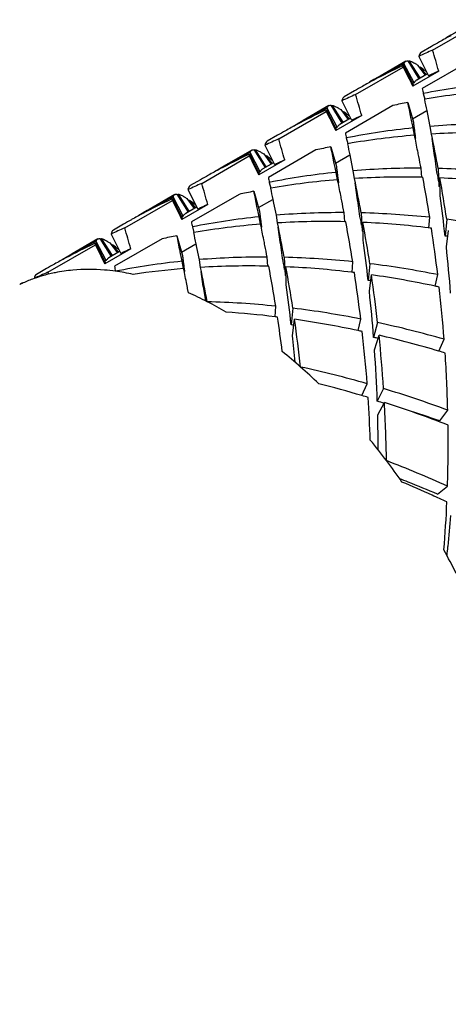
# Model space of a CAD drawing. Units: millimetres. Extents: x -493 to 1227, y -246 to 1097.
# Drawn here: x -23 to -19, y -189 to -180 of the extents above; entities that cross this region are included whole.
import ezdxf

# ---------------------------------------------------------------- set-up
doc = ezdxf.new("R2010")
doc.units = ezdxf.units.MM
doc.header["$LTSCALE"] = 23.1
doc.layers.get('0').update_dxf_attribs({"linetype": 'CONTINUOUS'})
doc.layers.add('02___PRT_ALL_AXES', color=7, linetype='CONTINUOUS')

msp = doc.modelspace()

# ---------------------------------------------------------------- linework, layer by layer
at = {"color": 7, "linetype": 'Continuous'}
for p, q in [((-19.6437, -180.2657), (-19.2064, -180.0132)), ((-19.8715, -180.3634), (-19.7694, -180.5285)), ((-19.8663, -180.3709), (-19.8577, -180.3651)), ((-19.7577, -180.5204), (-19.8577, -180.3651)), ((-19.7697, -180.3232), (-19.6807, -180.5015)), ((-19.3011, -180.3667), (-19.7384, -180.6192)), ((-20.3508, -180.6739), (-19.9135, -180.4214)), ((-19.9164, -180.3946), (-19.9069, -180.3898)), ((-19.9111, -180.4048), (-19.8221, -180.5831)), ((-19.8145, -180.5668), (-19.9069, -180.3898)), ((-19.5881, -180.4586), (-19.8264, -180.5962)), ((-19.7813, -180.4037), (-19.7118, -180.496)), ((-19.7619, -180.4256), (-19.7567, -180.421)), ((-19.7022, -180.4905), (-19.7567, -180.421)), ((-19.6908, -180.4839), (-19.7899, -180.5411)), ((-19.8145, -180.5668), (-19.8272, -180.5732)), ((-20.4768, -180.7314), (-20.3878, -180.9097)), ((-19.7296, -180.6647), (-19.715, -180.717)), ((-19.7149, -180.7174), (-19.7189, -180.7181)), ((-21.0579, -181.0822), (-20.6206, -180.8297)), ((-20.6235, -180.8028), (-20.614, -180.7981)), ((-20.6182, -180.8131), (-20.5292, -180.9914)), ((-20.5216, -180.975), (-20.614, -180.7981)), ((-20.5786, -180.7717), (-20.4765, -180.9367)), ((-20.5734, -180.7792), (-20.5648, -180.7734)), ((-20.4648, -180.9286), (-20.5648, -180.7734)), ((-20.4884, -180.8119), (-20.4207, -180.9019)), ((-20.469, -180.8338), (-20.4638, -180.8292)), ((-20.4093, -180.8987), (-20.4638, -180.8292)), ((-20.0082, -180.775), (-20.4455, -181.0275)), ((-19.871, -180.7463), (-19.8203, -180.928)), ((-19.8291, -180.8966), (-19.698, -180.8209)), ((-19.698, -180.8207), (-19.691, -180.8549)), ((-20.2952, -180.8668), (-20.5335, -181.0045)), ((-20.3979, -180.8922), (-20.497, -180.9494)), ((-19.691, -180.8549), (-19.6682, -180.9664)), ((-20.5216, -180.975), (-20.5343, -180.9815)), ((-19.8234, -180.9808), (-19.8325, -180.9365)), ((-19.8106, -181.0483), (-19.8234, -180.9808)), ((-19.6682, -180.9664), (-19.6564, -181.0375)), ((-20.4367, -181.0729), (-20.4221, -181.1252)), ((-19.6289, -181.2123), (-19.6483, -181.0764)), ((-21.2857, -181.1799), (-21.1836, -181.3449)), ((-21.2805, -181.1874), (-21.2719, -181.1816)), ((-21.1719, -181.3369), (-21.2719, -181.1816)), ((-21.1839, -181.1397), (-21.0949, -181.318)), ((-20.7153, -181.1832), (-21.1526, -181.4357)), ((-20.5781, -181.1546), (-20.5274, -181.3363)), ((-20.422, -181.1256), (-20.426, -181.1263)), ((-21.765, -181.4904), (-21.3277, -181.2379)), ((-21.3306, -181.2111), (-21.3211, -181.2063)), ((-21.3253, -181.2213), (-21.2363, -181.3996)), ((-21.2287, -181.3833), (-21.3211, -181.2063)), ((-21.0023, -181.2751), (-21.2406, -181.4127)), ((-21.1955, -181.2201), (-21.126, -181.3125)), ((-21.1762, -181.2421), (-21.1709, -181.2375)), ((-21.1164, -181.307), (-21.1709, -181.2375)), ((-20.5362, -181.3048), (-20.4051, -181.2292)), ((-20.4051, -181.229), (-20.3981, -181.2631)), ((-20.3981, -181.2631), (-20.3753, -181.3747)), ((-21.105, -181.3004), (-21.2041, -181.3576)), ((-20.5305, -181.3891), (-20.5396, -181.3447)), ((-20.3753, -181.3747), (-20.3635, -181.4457)), ((-19.744, -181.4354), (-19.7499, -181.3508)), ((-19.5927, -181.353), (-19.5853, -181.5204)), ((-21.2287, -181.3833), (-21.2414, -181.3897)), ((-20.5177, -181.4565), (-20.5305, -181.3891)), ((-19.7341, -181.4347), (-19.744, -181.4344)), ((-19.6003, -181.4121), (-19.5929, -181.4656)), ((-19.5739, -181.6051), (-19.5769, -181.4402)), ((-21.891, -181.5479), (-21.802, -181.7262)), ((-21.1438, -181.4812), (-21.1292, -181.5335)), ((-21.1291, -181.5339), (-21.1331, -181.5346)), ((-20.336, -181.6205), (-20.3554, -181.4846)), ((-19.5754, -181.5205), (-19.5853, -181.5204)), ((-22.4721, -181.8987), (-22.0348, -181.6462)), ((-22.0377, -181.6193), (-22.0282, -181.6145)), ((-22.0324, -181.6296), (-21.9434, -181.8079)), ((-21.9358, -181.7915), (-22.0282, -181.6145)), ((-21.9928, -181.5882), (-21.8907, -181.7532)), ((-21.9876, -181.5957), (-21.979, -181.5899)), ((-21.879, -181.7451), (-21.979, -181.5899)), ((-21.9026, -181.6284), (-21.8331, -181.7207)), ((-21.8833, -181.6503), (-21.878, -181.6457)), ((-21.8235, -181.7152), (-21.878, -181.6457)), ((-21.4224, -181.5915), (-21.8597, -181.8439)), ((-21.2852, -181.5628), (-21.2345, -181.7445)), ((-21.2433, -181.7131), (-21.1122, -181.6374)), ((-21.1122, -181.6372), (-21.1052, -181.6713)), ((-21.7094, -181.6833), (-21.9477, -181.8209)), ((-21.8121, -181.7087), (-21.9112, -181.7659)), ((-21.1052, -181.6713), (-21.0824, -181.7829)), ((-21.9358, -181.7915), (-21.9485, -181.7979)), ((-21.2376, -181.7973), (-21.2467, -181.753)), ((-21.2248, -181.8648), (-21.2376, -181.7973)), ((-21.0824, -181.7829), (-21.0706, -181.854)), ((-20.4511, -181.8436), (-20.457, -181.759)), ((-20.3074, -181.8204), (-20.3, -181.8738)), ((-20.2998, -181.7613), (-20.2924, -181.9286)), ((-19.6772, -181.9002), (-19.6707, -181.8021)), ((-19.5137, -181.82), (-19.5285, -181.9739)), ((-21.8509, -181.8894), (-21.8363, -181.9417)), ((-21.0431, -182.0287), (-21.0625, -181.8929)), ((-20.4413, -181.8429), (-20.4511, -181.8427)), ((-20.281, -182.0134), (-20.284, -181.8484)), ((-22.6999, -181.9964), (-22.5978, -182.1614)), ((-22.6948, -182.0039), (-22.6861, -181.9981)), ((-22.5861, -182.1534), (-22.6861, -181.9981)), ((-22.5981, -181.9562), (-22.5091, -182.1345)), ((-22.1295, -181.9997), (-22.5668, -182.2522)), ((-21.9923, -181.9711), (-21.9416, -182.1528)), ((-21.8362, -181.9421), (-21.8402, -181.9428)), ((-20.2825, -181.9287), (-20.2924, -181.9286)), ((-19.5176, -182.0732), (-19.4984, -181.9225)), ((-23.1792, -182.3069), (-22.7419, -182.0544)), ((-22.7448, -182.0276), (-22.7353, -182.0228)), ((-22.7395, -182.0378), (-22.6505, -182.2161)), ((-22.6429, -182.1998), (-22.7353, -182.0228)), ((-22.4165, -182.0916), (-22.6548, -182.2292)), ((-22.6098, -182.0366), (-22.5402, -182.129)), ((-22.5904, -182.0586), (-22.5851, -182.054)), ((-22.5306, -182.1235), (-22.5851, -182.054)), ((-21.9504, -182.1213), (-21.8193, -182.0456)), ((-21.8193, -182.0455), (-21.8124, -182.0796)), ((-21.8124, -182.0796), (-21.7895, -182.1912)), ((-22.5192, -182.1169), (-22.6183, -182.1741)), ((-21.9447, -182.2056), (-21.9538, -182.1612)), ((-21.1582, -182.2519), (-21.1641, -182.1672)), ((-21.0069, -182.1695), (-20.9995, -182.3369)), ((-22.6429, -182.1998), (-22.6556, -182.2062)), ((-21.9319, -182.273), (-21.9447, -182.2056)), ((-21.7895, -182.1912), (-21.7777, -182.2622)), ((-21.1484, -182.2512), (-21.1582, -182.2509)), ((-21.0145, -182.2286), (-21.0071, -182.2821)), ((-20.9881, -182.4216), (-20.9911, -182.2567)), ((-20.3843, -182.3084), (-20.3778, -182.2103)), ((-20.2208, -182.2282), (-20.2356, -182.3821)), ((-23.1792, -182.3069), (-23.1739, -182.3248)), ((-21.7502, -182.437), (-21.7696, -182.3011)), ((-20.9896, -182.337), (-20.9995, -182.3369)), ((-20.2247, -182.4814), (-20.2055, -182.3307)), ((-19.6207, -182.4338), (-19.5965, -182.3288)), ((-21.8958, -182.4483), (-21.9019, -182.4175)), ((-21.8943, -182.4557), (-21.8958, -182.4483)), ((-21.8867, -182.4948), (-21.8943, -182.4557)), ((-21.7502, -182.437), (-21.7362, -182.5341)), ((-21.7362, -182.5341), (-21.7313, -182.5688)), ((-21.0914, -182.7167), (-21.0849, -182.6186)), ((-20.9279, -182.6365), (-20.9427, -182.7903)), ((-20.9318, -182.8897), (-20.9126, -182.739)), ((-20.3278, -182.8421), (-20.3036, -182.737)), ((-20.1489, -182.7691), (-20.1855, -182.9057)), ((-20.1771, -183.0181), (-20.1362, -182.8854)), ((-19.5862, -183.0318), (-19.5378, -182.9228)), ((-20.2932, -183.44), (-20.2449, -183.3311)), ((-20.0945, -183.3755), (-20.152, -183.4915)), ((-20.1482, -183.6153), (-20.0866, -183.5038)), ((-19.578, -183.672), (-19.5047, -183.5746)), ((-19.5982, -184.3453), (-19.5069, -184.2732))]:
    msp.add_line(p, q, dxfattribs=at)
for centre, radius, start, end in [((-16.493, -185.3807), 6.0397, 116.72634, 119.99881), ((-16.6369, -185.458), 6.0346, 119.20711, 119.99978), ((-16.6363, -185.4591), 6.0359, 118.07129, 119.20709), ((-17.1827, -185.8249), 6.0796, 113.87821, 115.18366), ((-40.4703, -186.3717), 21.7033, 15.81032, 16.34038), ((-17.2001, -185.789), 6.0397, 116.72634, 119.99876), ((-17.3361, -185.8813), 6.0517, 115.34989, 118.06904), ((-17.3301, -185.8937), 6.0655, 115.18408, 115.35076), ((-2.0075, -171.6097), 19.9567, 206.20231, 206.76287), ((-20.4118, -181.319), 1.1116, 52.74424, 53.88798), ((-20.6184, -181.5918), 1.4538, 51.83357, 52.7712), ((-20.8865, -181.934), 1.8885, 51.08458, 51.85498), ((-17.0712, -186.017), 6.1017, 114.36083, 115.31914), ((-17.3434, -185.8673), 6.0359, 118.07029, 119.20726), ((-17.344, -185.8662), 6.0346, 119.20728, 119.99956), ((-12.1576, -179.1718), 7.7178, 190.80978, 191.15361), ((-18.4226, -187.281), 6.7442, 95.90387, 101.17458), ((-18.5417, -187.5238), 6.9067, 94.65737, 99.77945), ((-17.8898, -186.2332), 6.0796, 113.87821, 115.18366), ((-41.1774, -186.78), 21.7033, 15.81032, 16.34038), ((7.0556, -175.3204), 27.3132, 191.39787, 191.61761), ((-17.9072, -186.1972), 6.0397, 116.72634, 119.99894), ((-18.0432, -186.2896), 6.0517, 115.34983, 118.06997), ((-18.0372, -186.302), 6.0654, 115.18408, 115.3507), ((-2.7146, -172.018), 19.9567, 206.20231, 206.76287), ((-21.1187, -181.7271), 1.1113, 52.74634, 53.88803), ((-18.5985, -187.1814), 6.5597, 101.18541, 102.40976), ((-21.325, -181.9993), 1.4529, 51.8362, 52.77318), ((-21.5926, -182.341), 1.8869, 51.08698, 51.85757), ((-17.7783, -186.4253), 6.1017, 114.36083, 115.31914), ((-18.0511, -186.2745), 6.0346, 119.20728, 119.99976), ((-18.0505, -186.2756), 6.0359, 118.07122, 119.20726), ((-19.1297, -187.6892), 6.7442, 95.90387, 101.17458), ((-14.3743, -180.2859), 5.4837, 186.72517, 187.09156), ((-12.9427, -180.1086), 6.9263, 187.08438, 187.38694), ((-11.0298, -179.8616), 8.8551, 187.38076, 187.62714), ((-19.0779, -188.2145), 7.2721, 89.72356, 94.65647), ((-18.5969, -186.6414), 6.0796, 113.87821, 115.18366), ((-41.8845, -187.1882), 21.7033, 15.81032, 16.34038), ((-12.8647, -179.58), 7.7178, 190.80978, 191.15361), ((-19.2488, -187.932), 6.9067, 94.65737, 99.77945), ((-46.442, -186.478), 27.1802, 11.21238, 11.52377), ((-8.3691, -179.5064), 11.5394, 187.62181, 187.8183), ((-19.2138, -188.495), 7.4709, 88.64343, 93.3773), ((-40.2359, -185.1865), 20.9961, 10.52013, 11.39835), ((-19.3056, -187.5896), 6.5597, 101.18541, 102.40976), ((6.3483, -175.7287), 27.313, 191.39787, 191.61761), ((-41.0451, -185.4065), 21.6781, 11.07013, 11.20802), ((-18.6144, -186.6055), 6.0397, 116.72634, 119.9988), ((-18.7503, -186.6978), 6.0517, 115.34977, 118.06972), ((-18.7443, -186.7102), 6.0654, 115.18408, 115.35064), ((-3.4217, -172.4262), 19.9567, 206.20231, 206.76287), ((-21.826, -182.1355), 1.1116, 52.74424, 53.88798), ((-22.0327, -182.4083), 1.4538, 51.83357, 52.7712), ((-22.3007, -182.7505), 1.8885, 51.08458, 51.85498), ((-18.4854, -186.8335), 6.1017, 114.36083, 115.31914), ((-38.577, -184.9253), 19.1635, 10.75031, 11.0751), ((-86.4231, -190.8492), 67.4859, 8.0385, 8.209904), ((-18.7576, -186.6838), 6.0359, 118.07098, 119.20716), ((-15.0814, -180.6941), 5.4837, 186.72517, 187.09156), ((-13.6498, -180.5169), 6.9263, 187.08438, 187.38694), ((-19.785, -188.6228), 7.2721, 89.72356, 94.65647), ((-19.7904, -189.2686), 7.918, 84.00593, 88.56927), ((-18.7582, -186.6827), 6.0346, 119.20718, 119.99971), ((-13.5718, -179.9882), 7.7178, 190.80978, 191.15361), ((-19.8368, -188.0975), 6.7442, 95.90387, 101.17458), ((-19.9559, -188.3403), 6.9067, 94.65737, 99.77945), ((-11.7369, -180.2698), 8.8551, 187.38076, 187.62714), ((-47.1681, -186.8901), 27.1996, 11.21336, 11.52367), ((-9.0762, -179.9146), 11.5394, 187.62181, 187.8183), ((-19.9209, -188.9032), 7.4709, 88.64343, 93.3773), ((-40.943, -185.5948), 20.9961, 10.52013, 11.39835), ((-34.8028, -184.2264), 15.3251, 9.10206, 10.49609), ((-34.5005, -184.1175), 15.1619, 8.71591, 10.17094), ((-19.9486, -189.5748), 8.1431, 83.09744, 87.38333), ((-19.304, -187.0497), 6.0796, 113.87821, 115.18366), ((-42.5916, -187.5965), 21.7033, 15.81032, 16.34038), ((5.6415, -176.1369), 27.3133, 191.39787, 191.61761), ((-19.3215, -187.0137), 6.0397, 116.72634, 119.99878), ((-19.4574, -187.1061), 6.0517, 115.34986, 118.06888), ((-19.4514, -187.1185), 6.0655, 115.18408, 115.35073), ((-4.1288, -172.8345), 19.9567, 206.20231, 206.76287), ((-22.5329, -182.5435), 1.1113, 52.74678, 53.88804), ((-20.0127, -187.9979), 6.5597, 101.18541, 102.40976), ((-41.767, -185.8176), 21.6931, 11.07114, 11.20903), ((-87.1302, -191.2575), 67.4859, 8.0385, 8.209904), ((-38.4267, -184.1152), 19.0191, 6.46447, 7.58363), ((-22.7391, -182.8157), 1.4527, 51.83676, 52.7736), ((-23.0066, -183.1573), 1.8866, 51.08748, 51.85811), ((-19.1925, -187.2418), 6.1017, 114.36083, 115.31914), ((-39.2878, -185.3342), 19.1672, 10.75032, 11.07616), ((-19.4653, -187.091), 6.0346, 119.20735, 119.99952), ((-19.4647, -187.0921), 6.0359, 118.07013, 119.20733), ((-20.5439, -188.5057), 6.7442, 95.90387, 101.17458), ((-15.7885, -181.1023), 5.4837, 186.72517, 187.09156), ((-14.3569, -180.9251), 6.9263, 187.08438, 187.38694), ((-12.444, -180.6781), 8.8551, 187.38076, 187.62714), ((-20.4921, -189.031), 7.2721, 89.72356, 94.65647), ((-20.4975, -189.6768), 7.918, 84.00593, 88.56927), ((-20.5849, -190.4606), 8.7068, 78.77092, 82.93308), ((-20.0111, -187.4579), 6.0796, 113.87821, 115.18366), ((-43.2987, -188.0047), 21.7033, 15.81032, 16.34038), ((-14.2789, -180.3965), 7.7178, 190.80978, 191.15361), ((-20.663, -188.7485), 6.9067, 94.65737, 99.77945), ((-47.8616, -187.2956), 27.1857, 11.21266, 11.52374), ((-9.7833, -180.3229), 11.5394, 187.62181, 187.8183), ((-20.628, -189.3115), 7.4709, 88.64343, 93.3773), ((-41.6501, -186.003), 20.9961, 10.52013, 11.39835), ((-35.5099, -184.6347), 15.3251, 9.10206, 10.49609), ((-35.2076, -184.5258), 15.1619, 8.71591, 10.17094), ((-20.6557, -189.983), 8.1431, 83.09744, 87.38333), ((-20.6834, -190.2262), 8.3879, 82.95839, 83.10958), ((-33.3407, -183.9977), 13.8451, 6.92333, 8.70759), ((-20.7198, -188.4061), 6.5597, 101.18541, 102.40976), ((4.9341, -176.5452), 27.313, 191.39787, 191.61761), ((-42.4635, -186.2238), 21.6823, 11.07042, 11.2083), ((-20.4143, -190.2642), 8.3376, 83.74055, 83.901), ((-20.0286, -187.422), 6.0397, 116.72634, 119.99881), ((-20.1645, -187.5143), 6.0517, 115.34977, 118.06981), ((-20.1585, -187.5267), 6.0654, 115.18408, 115.35064), ((-4.8359, -173.2427), 19.9567, 206.20231, 206.76287), ((-23.2403, -182.9521), 1.1117, 52.7431, 53.88795), ((-23.4472, -183.2252), 1.4544, 51.83214, 52.77012), ((-23.7155, -183.5677), 1.8894, 51.08329, 51.85358), ((-19.8997, -187.65), 6.1017, 114.36083, 115.31914), ((-39.9923, -185.742), 19.1645, 10.75031, 11.0754), ((-87.8373, -191.6657), 67.4859, 8.0385, 8.209904), ((-39.1338, -184.5234), 19.0191, 6.46447, 7.58363), ((-34.6817, -183.6896), 15.25, 4.48355, 6.08429), ((-20.1718, -187.5003), 6.0359, 118.07107, 119.20714), ((-16.4956, -181.5106), 5.4837, 186.72517, 187.09156), ((-15.064, -181.3334), 6.9263, 187.08438, 187.38694), ((-21.1992, -189.4392), 7.2721, 89.72356, 94.65648), ((-21.2046, -190.085), 7.918, 84.00593, 88.56927), ((-20.1724, -187.4992), 6.0346, 119.20716, 119.99973), ((-14.986, -180.8047), 7.7178, 190.80978, 191.15361), ((-21.251, -188.914), 6.7442, 95.90387, 101.17458), ((-21.3662, -189.1976), 6.9478, 94.66268, 98.51059), ((-13.1511, -181.0863), 8.8551, 187.38076, 187.62714), ((-48.5688, -187.7038), 27.1858, 11.21272, 11.52374), ((-10.4904, -180.7311), 11.5394, 187.62181, 187.8183), ((-21.3351, -189.7197), 7.4709, 88.64343, 93.3773), ((-42.3572, -186.4112), 20.9961, 10.52013, 11.39835), ((-36.217, -185.0429), 15.3251, 9.10206, 10.49609), ((-35.9147, -184.934), 15.1619, 8.71591, 10.17094), ((-21.3628, -190.3913), 8.1431, 83.09744, 87.38333), ((-21.292, -190.8689), 8.7068, 78.77092, 82.93308), ((-22.8584, -183.614), 1.3271, 109.67613, 114.39512), ((-20.7182, -187.8662), 6.0796, 113.87821, 115.18366), ((-22.8515, -183.6328), 1.3471, 108.66859, 109.68367), ((-22.8479, -183.6434), 1.3583, 107.26812, 108.66785), ((-22.8442, -183.6554), 1.3708, 106.31952, 107.2687), ((-22.8335, -183.694), 1.4109, 101.70726, 106.29485), ((-22.827, -183.7241), 1.4417, 101.35979, 101.71598), ((-22.8144, -183.7954), 1.514, 95.08309, 101.29599), ((-22.8425, -184.4024), 2.1239, 77.82009, 82.30221), ((-21.3905, -190.6345), 8.3879, 82.95839, 83.10958), ((-34.0478, -184.4059), 13.8451, 6.92333, 8.70759), ((-33.8518, -184.317), 13.7901, 6.44504, 8.28149), ((-21.4564, -191.0851), 8.8433, 78.01973, 81.86787), ((-22.8665, -183.5956), 1.307, 115.2272, 115.84862), ((-22.8651, -183.5987), 1.3103, 114.40499, 115.22709), ((-39.8409, -184.9316), 19.0191, 6.46447, 7.58363), ((-21.1214, -190.6725), 8.3376, 83.74055, 83.901), ((-21.5182, -191.3922), 9.1565, 77.79972, 78.04046), ((-32.7265, -183.9267), 13.2269, 4.35279, 6.44292), ((-23.2086, -185.4679), 3.2537, 62.65508, 66.02814), ((-35.3888, -184.0978), 15.25, 4.48355, 6.08429), ((-21.9117, -190.4933), 7.918, 84.00593, 88.56927), ((-23.3645, -185.7661), 3.5902, 59.47116, 62.63052), ((-21.9991, -191.2771), 8.7068, 78.77092, 82.93308), ((-22.0733, -190.8264), 8.1703, 83.09645, 86.263), ((-22.0978, -191.0441), 8.3892, 82.95839, 83.10956), ((-34.8549, -184.8283), 13.9461, 7.39111, 8.70281), ((-21.8285, -191.0807), 8.3376, 83.74055, 83.901), ((-34.5589, -184.7252), 13.7901, 6.44504, 8.28149), ((-22.1636, -191.4934), 8.8433, 78.01973, 81.86787), ((-22.1464, -191.9994), 9.444, 73.96518, 77.78873), ((-36.3895, -184.5361), 15.5452, 5.18322, 6.07956), ((-22.2253, -191.8004), 9.1565, 77.79972, 78.04046), ((-33.4336, -184.3349), 13.2269, 4.35279, 6.44292), ((-21.9457, -191.8389), 9.105, 78.57488, 78.85307), ((-33.2598, -184.2504), 13.1944, 3.80189, 5.93792), ((-22.3465, -192.3064), 9.6768, 73.42583, 76.79679), ((-24.1715, -186.9154), 4.9966, 48.42824, 50.96454), ((-33.9863, -183.988), 13.8432, 2.05573, 4.01766), ((-22.423, -192.5687), 9.95, 73.08949, 73.43405), ((-32.2608, -183.8951), 12.7601, 1.43923, 3.80264), ((-22.8535, -192.4077), 9.444, 73.96518, 77.78873), ((-24.3938, -187.1643), 5.3303, 45.98654, 48.41638), ((-23.0723, -192.78), 9.7448, 73.42984, 75.85004), ((-23.1305, -192.9781), 9.9513, 73.08948, 73.43402), ((-33.0238, -184.3062), 12.816, 2.04722, 3.79882), ((-23.0767, -193.1789), 10.247, 69.59935, 73.08042), ((-22.8431, -193.0306), 9.9115, 73.86288, 74.24601), ((-32.7947, -184.2204), 12.7283, 0.82292, 3.22748), ((-23.3041, -193.509), 10.5099, 68.79164, 72.1732), ((-33.2316, -183.9604), 13.088, 0.09486, 1.51118), ((-22.9795, -193.4735), 10.3749, 70.86135, 72.6409), ((-31.7468, -183.8874), 12.246, 358.19427, 0.82519), ((-25.1707, -187.8821), 6.3891, 36.99401, 39.1492), ((-24.0538, -194.3102), 11.0188, 65.62868, 68.79246), ((-25.3036, -187.9817), 6.5551, 34.87135, 36.99049), ((-23.8799, -194.4159), 10.9431, 68.49499, 68.93178), ((-24.283, -194.5948), 11.2399, 65.64799, 67.18945), ((-23.9635, -194.6254), 11.1686, 66.99204, 68.49), ((-24.3612, -194.7678), 11.4298, 64.89803, 65.64887), ((-31.2108, -183.9086), 11.7096, 355.35144, 357.50926), ((-31.1091, -183.6021), 11.6711, 353.97842, 355.37692), ((-25.4364, -188.0746), 6.7171, 26.52924, 28.61547), ((-30.8913, -183.6242), 11.4521, 353.55428, 353.97412)]:
    msp.add_arc(centre, radius, start, end, dxfattribs=at)
for points, knots in [([(-19.7485, -180.2863), (-19.754, -180.2895), (-19.7641, -180.301), (-19.7681, -180.3152), (-19.7697, -180.3232)], [0, 0, 0, 0, 0.436682, 1, 1, 1, 1]), ([(-19.903, -180.3817), (-19.9022, -180.3802), (-19.8988, -180.3748), (-19.894, -180.3703), (-19.8899, -180.3679)], [0, 0, 0, 0, 0.26871, 1, 1, 1, 1]), ([(-19.8899, -180.3679), (-19.8886, -180.3672), (-19.8828, -180.3644), (-19.8763, -180.3634), (-19.8715, -180.3634)], [0, 0, 0, 0, 0.238229, 1, 1, 1, 1]), ([(-19.8577, -180.3651), (-19.8569, -180.3653), (-19.8534, -180.3661), (-19.85, -180.3672), (-19.8474, -180.368)], [0, 0, 0, 0, 0.238925, 1, 1, 1, 1]), ([(-19.8474, -180.368), (-19.8446, -180.369), (-19.8319, -180.3738), (-19.8199, -180.38), (-19.8107, -180.3852)], [0, 0, 0, 0, 0.220011, 1, 1, 1, 1]), ([(-19.9135, -180.4214), (-19.9133, -180.42), (-19.9128, -180.4144), (-19.9119, -180.4089), (-19.9111, -180.4048)], [0, 0, 0, 0, 0.264721, 1, 1, 1, 1]), ([(-19.8107, -180.3852), (-19.8084, -180.3866), (-19.7984, -180.3924), (-19.7887, -180.3987), (-19.7813, -180.4037)], [0, 0, 0, 0, 0.233055, 1, 1, 1, 1]), ([(-19.7899, -180.5411), (-19.7924, -180.5426), (-19.8023, -180.5493), (-19.8099, -180.5589), (-19.8145, -180.5668)], [0, 0, 0, 0, 0.23807, 1, 1, 1, 1]), ([(-20.4556, -180.6945), (-20.4611, -180.6977), (-20.4712, -180.7092), (-20.4752, -180.7234), (-20.4768, -180.7314)], [0, 0, 0, 0, 0.436679, 1, 1, 1, 1]), ([(-20.6206, -180.8297), (-20.6204, -180.8282), (-20.6199, -180.8227), (-20.619, -180.8171), (-20.6182, -180.8131)], [0, 0, 0, 0, 0.264721, 1, 1, 1, 1]), ([(-20.6101, -180.7899), (-20.6093, -180.7884), (-20.6059, -180.7831), (-20.6011, -180.7785), (-20.597, -180.7762)], [0, 0, 0, 0, 0.268692, 1, 1, 1, 1]), ([(-20.597, -180.7762), (-20.5957, -180.7754), (-20.5899, -180.7726), (-20.5834, -180.7717), (-20.5786, -180.7717)], [0, 0, 0, 0, 0.238228, 1, 1, 1, 1]), ([(-20.5648, -180.7734), (-20.564, -180.7736), (-20.5605, -180.7744), (-20.557, -180.7754), (-20.5545, -180.7763)], [0, 0, 0, 0, 0.238886, 1, 1, 1, 1]), ([(-20.5545, -180.7763), (-20.5516, -180.7772), (-20.539, -180.782), (-20.5269, -180.7883), (-20.5178, -180.7935)], [0, 0, 0, 0, 0.219999, 1, 1, 1, 1]), ([(-20.5178, -180.7935), (-20.5154, -180.7949), (-20.5055, -180.8007), (-20.4958, -180.807), (-20.4884, -180.8119)], [0, 0, 0, 0, 0.233108, 1, 1, 1, 1]), ([(-19.8325, -180.9365), (-19.836, -180.9195), (-19.8489, -180.8561), (-19.8619, -180.7927), (-19.871, -180.7463)], [0, 0, 0, 0, 0.268875, 1, 1, 1, 1]), ([(-20.497, -180.9494), (-20.4995, -180.9508), (-20.5094, -180.9575), (-20.517, -180.9672), (-20.5216, -180.975)], [0, 0, 0, 0, 0.23807, 1, 1, 1, 1]), ([(-21.1627, -181.1028), (-21.1682, -181.1059), (-21.1783, -181.1175), (-21.1823, -181.1317), (-21.1839, -181.1397)], [0, 0, 0, 0, 0.436685, 1, 1, 1, 1]), ([(-21.3173, -181.1982), (-21.3164, -181.1967), (-21.313, -181.1913), (-21.3082, -181.1868), (-21.3041, -181.1844)], [0, 0, 0, 0, 0.268702, 1, 1, 1, 1]), ([(-21.3041, -181.1844), (-21.3028, -181.1837), (-21.2971, -181.1809), (-21.2905, -181.1799), (-21.2857, -181.1799)], [0, 0, 0, 0, 0.238229, 1, 1, 1, 1]), ([(-21.2719, -181.1816), (-21.2711, -181.1818), (-21.2676, -181.1826), (-21.2641, -181.1837), (-21.2616, -181.1845)], [0, 0, 0, 0, 0.238892, 1, 1, 1, 1]), ([(-21.2616, -181.1845), (-21.2587, -181.1855), (-21.2461, -181.1903), (-21.234, -181.1965), (-21.2249, -181.2018)], [0, 0, 0, 0, 0.22, 1, 1, 1, 1]), ([(-20.5396, -181.3447), (-20.5431, -181.3277), (-20.5561, -181.2643), (-20.569, -181.201), (-20.5781, -181.1546)], [0, 0, 0, 0, 0.268875, 1, 1, 1, 1]), ([(-21.3277, -181.2379), (-21.3276, -181.2365), (-21.327, -181.2309), (-21.3261, -181.2254), (-21.3253, -181.2213)], [0, 0, 0, 0, 0.264721, 1, 1, 1, 1]), ([(-21.2249, -181.2018), (-21.2225, -181.2031), (-21.2126, -181.209), (-21.2029, -181.2152), (-21.1955, -181.2201)], [0, 0, 0, 0, 0.2331, 1, 1, 1, 1]), ([(-21.2041, -181.3576), (-21.2066, -181.359), (-21.2165, -181.3658), (-21.2241, -181.3754), (-21.2287, -181.3833)], [0, 0, 0, 0, 0.23807, 1, 1, 1, 1]), ([(-21.8698, -181.511), (-21.8753, -181.5142), (-21.8854, -181.5257), (-21.8894, -181.5399), (-21.891, -181.5479)], [0, 0, 0, 0, 0.436678, 1, 1, 1, 1]), ([(-22.0348, -181.6462), (-22.0347, -181.6447), (-22.0341, -181.6391), (-22.0332, -181.6336), (-22.0324, -181.6296)], [0, 0, 0, 0, 0.264721, 1, 1, 1, 1]), ([(-22.0244, -181.6064), (-22.0235, -181.6049), (-22.0201, -181.5996), (-22.0153, -181.595), (-22.0112, -181.5927)], [0, 0, 0, 0, 0.268693, 1, 1, 1, 1]), ([(-22.0112, -181.5927), (-22.0099, -181.5919), (-22.0042, -181.5891), (-21.9976, -181.5882), (-21.9928, -181.5882)], [0, 0, 0, 0, 0.238228, 1, 1, 1, 1]), ([(-21.979, -181.5899), (-21.9782, -181.59), (-21.9747, -181.5909), (-21.9713, -181.5919), (-21.9687, -181.5928)], [0, 0, 0, 0, 0.238913, 1, 1, 1, 1]), ([(-21.9687, -181.5928), (-21.9659, -181.5937), (-21.9532, -181.5985), (-21.9412, -181.6048), (-21.932, -181.61)], [0, 0, 0, 0, 0.220007, 1, 1, 1, 1]), ([(-21.932, -181.61), (-21.9297, -181.6113), (-21.9197, -181.6172), (-21.91, -181.6234), (-21.9026, -181.6284)], [0, 0, 0, 0, 0.233072, 1, 1, 1, 1]), ([(-21.2467, -181.753), (-21.2502, -181.736), (-21.2632, -181.6726), (-21.2761, -181.6092), (-21.2852, -181.5628)], [0, 0, 0, 0, 0.268875, 1, 1, 1, 1]), ([(-21.9112, -181.7659), (-21.9137, -181.7673), (-21.9236, -181.774), (-21.9312, -181.7836), (-21.9358, -181.7915)], [0, 0, 0, 0, 0.23807, 1, 1, 1, 1]), ([(-22.5769, -181.9193), (-22.5824, -181.9224), (-22.5925, -181.934), (-22.5965, -181.9482), (-22.5981, -181.9562)], [0, 0, 0, 0, 0.436684, 1, 1, 1, 1]), ([(-22.7315, -182.0147), (-22.7306, -182.0132), (-22.7272, -182.0078), (-22.7224, -182.0032), (-22.7183, -182.0009)], [0, 0, 0, 0, 0.26871, 1, 1, 1, 1]), ([(-22.7183, -182.0009), (-22.717, -182.0002), (-22.7113, -181.9974), (-22.7047, -181.9964), (-22.6999, -181.9964)], [0, 0, 0, 0, 0.238229, 1, 1, 1, 1]), ([(-22.6861, -181.9981), (-22.6853, -181.9983), (-22.6818, -181.9991), (-22.6784, -182.0002), (-22.6758, -182.001)], [0, 0, 0, 0, 0.2389, 1, 1, 1, 1]), ([(-22.6758, -182.001), (-22.673, -182.002), (-22.6603, -182.0067), (-22.6482, -182.013), (-22.6391, -182.0182)], [0, 0, 0, 0, 0.220003, 1, 1, 1, 1]), ([(-21.9538, -182.1612), (-21.9573, -182.1442), (-21.9703, -182.0808), (-21.9832, -182.0175), (-21.9923, -181.9711)], [0, 0, 0, 0, 0.268875, 1, 1, 1, 1]), ([(-22.7419, -182.0544), (-22.7418, -182.0529), (-22.7412, -182.0474), (-22.7403, -182.0418), (-22.7395, -182.0378)], [0, 0, 0, 0, 0.264721, 1, 1, 1, 1]), ([(-22.6391, -182.0182), (-22.6368, -182.0196), (-22.6268, -182.0254), (-22.6171, -182.0317), (-22.6098, -182.0366)], [0, 0, 0, 0, 0.233089, 1, 1, 1, 1]), ([(-22.6183, -182.1741), (-22.6208, -182.1755), (-22.6307, -182.1822), (-22.6383, -182.1919), (-22.6429, -182.1998)], [0, 0, 0, 0, 0.23807, 1, 1, 1, 1]), ([(-22.558, -182.2977), (-22.5913, -182.2932), (-22.721, -182.2791), (-22.8522, -182.2787), (-22.9486, -182.2873)], [0, 0, 0, 0, 0.257936, 1, 1, 1, 1]), ([(-23.284, -182.3275), (-23.2895, -182.3307), (-23.2996, -182.3422), (-23.3036, -182.3564), (-23.3052, -182.3644)], [0, 0, 0, 0, 0.43668, 1, 1, 1, 1]), ([(-23.4364, -182.4194), (-23.4356, -182.4183), (-23.4325, -182.4144), (-23.4286, -182.411), (-23.4254, -182.4092)], [0, 0, 0, 0, 0.262488, 1, 1, 1, 1]), ([(-23.4254, -182.4092), (-23.4227, -182.4075), (-23.4185, -182.406), (-23.4142, -182.4052), (-23.4131, -182.4051)], [0, 0, 0, 0, 0.740251, 1, 1, 1, 1])]:
    msp.add_open_spline(points, degree=3, knots=knots, dxfattribs=at)
for points in [[(-19.9069, -180.3898), (-19.9058, -180.387), (-19.9045, -180.3843), (-19.903, -180.3817)], [(-19.8221, -180.5831), (-19.8237, -180.5874), (-19.8252, -180.5918), (-19.8264, -180.5962)], [(-20.614, -180.7981), (-20.6129, -180.7953), (-20.6116, -180.7925), (-20.6101, -180.7899)], [(-20.5292, -180.9914), (-20.5308, -180.9957), (-20.5323, -181), (-20.5335, -181.0045)], [(-21.3211, -181.2063), (-21.32, -181.2035), (-21.3187, -181.2008), (-21.3173, -181.1982)], [(-21.2363, -181.3996), (-21.2379, -181.4039), (-21.2394, -181.4083), (-21.2406, -181.4127)], [(-22.0282, -181.6145), (-22.0271, -181.6117), (-22.0258, -181.609), (-22.0244, -181.6064)], [(-21.9434, -181.8079), (-21.9451, -181.8121), (-21.9465, -181.8165), (-21.9477, -181.8209)], [(-22.7353, -182.0228), (-22.7342, -182.02), (-22.7329, -182.0173), (-22.7315, -182.0147)], [(-22.6505, -182.2161), (-22.6522, -182.2204), (-22.6536, -182.2248), (-22.6548, -182.2292)], [(-23.4131, -182.4051), (-23.4111, -182.4048), (-23.409, -182.4047), (-23.407, -182.4047)]]:
    msp.add_open_spline(points, degree=3, dxfattribs=at)
at = {"layer": '02___PRT_ALL_AXES', "color": 7, "linetype": 'Continuous'}
for p, q in [((-19.6542, -180.2318), (-19.7485, -180.2863)), ((-19.8899, -180.3679), (-20.1256, -180.504)), ((-20.3613, -180.6401), (-20.4556, -180.6945)), ((-20.597, -180.7762), (-20.8327, -180.9123)), ((-21.0684, -181.0483), (-21.1627, -181.1028)), ((-21.3041, -181.1844), (-21.5398, -181.3205)), ((-21.7755, -181.4566), (-21.8698, -181.511)), ((-22.0112, -181.5927), (-22.2469, -181.7287)), ((-22.4826, -181.8648), (-22.5769, -181.9193)), ((-22.7183, -182.0009), (-22.954, -182.137)), ((-23.1897, -182.2731), (-23.284, -182.3275))]:
    msp.add_line(p, q, dxfattribs=at)
msp.add_open_spline([(-25.4587, -188.5505), (-24.3503, -189.1904), (-22.1484, -190.6618), (-19.0303, -193.286), (-16.0496, -196.3462), (-13.2702, -199.7773), (-10.7508, -203.5062), (-8.5453, -207.4535), (-6.7007, -211.5349), (-5.2563, -215.6635), (-4.2428, -219.7517), (-3.6821, -223.7131), (-3.5866, -227.4649), (-3.9605, -230.93), (-4.7995, -234.0363), (-5.9002, -236.3131), (-6.9997, -237.8625), (-7.9116, -238.8738), (-8.92, -239.7482), (-9.6548, -240.2377), (-10.0338, -240.4565)], degree=3, knots=[0, 0, 0, 0, 0.062384, 0.128721, 0.198314, 0.27029, 0.343667, 0.417398, 0.490423, 0.561709, 0.630307, 0.695394, 0.756342, 0.81278, 0.864681, 0.912457, 0.935102, 0.957107, 0.978668, 1, 1, 1, 1], dxfattribs=at)

doc.saveas('drawing.dxf')
